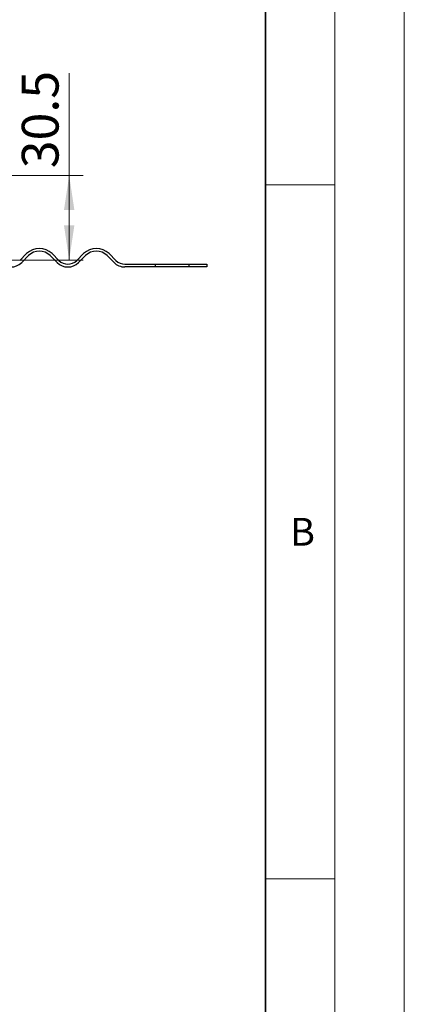
# Model space of a CAD drawing. Units: millimetres. Extents: x 0 to 420, y 0 to 297.
# Drawn here: x 392 to 420, y 189 to 260 of the extents above; entities that cross this region are included whole.
import ezdxf

# ---------------------------------------------------------------- set-up
doc = ezdxf.new("R2010")
doc.units = ezdxf.units.MM
doc.styles.add('SLDTEXTSTYLE0', font='TXT', dxfattribs={"width": 0.605})
doc.dimstyles.new('SLDDIMSTYLE0', dxfattribs={"dimtxt": 2.568319, "dimasz": 2.5, "dimexe": 0, "dimexo": 0.0625, "dimgap": 0.64208, "dimtad": 1, "dimlfac": 5, "dimrnd": 1e-09, "dimzin": 12, "dimdsep": 46, "dimtxsty": 'SLDTEXTSTYLE0', "dimsah": 1, "dimcen": 0.09, "dimadec": 0, "dimazin": 3, "dimtfac": 1, "dimtdec": 3, "dimtofl": 0, "dimtmove": 0, "dimatfit": 3, "dimfxl": 0, "dimfrac": 2, "dimtolj": 1, "dimtzin": 12, "dimarcsym": 0})
pattern_1 = [(45, (0, 0), (-13.4704, 13.4704), []), (45, (4.49, 0), (-13.4704, 13.4704), []), (45, (8.98, 0), (-13.4704, 13.4704), []), (45, (13.47, 0), (-13.4704, 13.4704), [])]

# ---------------------------------------------------------------- blocks, each defined once
blk = doc.blocks.new('_D_13')
at = {"color": 7, "linetype": 'Continuous', "lineweight": 0}
for p, q in [((395.876, 249.187), (395.876, 256.559)), ((383.481, 249.187), (396.876, 249.187)), ((395.876, 243.087), (395.876, 249.187)), ((380.781, 243.087), (396.876, 243.087))]:
    blk.add_line(p, q, dxfattribs=at)
at = {"color": 7, "linetype": 'Continuous', "lineweight": 18}
for points in [[(395.876, 249.187), (395.501, 246.687), (396.251, 246.687)], [(395.876, 243.087), (396.251, 245.587), (395.501, 245.587)]]:
    blk.add_solid(points, dxfattribs=at)
at = {"color": 7, "linetype": 'Continuous', "lineweight": 18, "insert": (392.466, 249.699), "char_height": 2.6458, "attachment_point": 1, "rotation": 90, "style": 'SLDTEXTSTYLE0'}
blk.add_mtext('30.5', dxfattribs=at)

msp = doc.modelspace()

# ---------------------------------------------------------------- hatches: boundary and pattern name
at = {"linetype": 'Continuous', "lineweight": 18}
h = msp.add_hatch(dxfattribs=at)
h.set_pattern_fill('DIN 201 Stahl und Stahlguss', style=0, pattern_type=2)
h.set_pattern_definition(pattern_1)
edge = h.paths.add_edge_path(flags=0)
edge.add_line((388.7082, 243.546), (388.2133, 243.0511))
edge.add_arc((387.5769, 243.6875), 0.9, 270, 315, ccw=False)
edge.add_line((387.5769, 242.7875), (379.1805, 242.7875))
edge.add_line((379.1805, 242.7875), (379.1805, 242.5875))
edge.add_line((379.1805, 242.5875), (387.5769, 242.5875))
edge.add_arc((387.5769, 243.6875), 1.1, 270, 315)
edge.add_line((388.3547, 242.9096), (388.8497, 243.4046))
edge.add_arc((389.6275, 242.6268), 1.1, 45, 135, ccw=False)
edge.add_line((390.4053, 243.4046), (390.9003, 242.9096))
edge.add_arc((391.6781, 243.6875), 1.1, 225, 315)
edge.add_line((392.4559, 242.9096), (392.9509, 243.4046))
edge.add_arc((393.7287, 242.6268), 1.1, 45, 135, ccw=False)
edge.add_line((394.5065, 243.4046), (395.0015, 242.9096))
edge.add_arc((395.7793, 243.6875), 1.1, 225, 315)
edge.add_line((396.5571, 242.9096), (397.0521, 243.4046))
edge.add_arc((397.8299, 242.6268), 1.1, 45, 135, ccw=False)
edge.add_line((398.6077, 243.4046), (399.1027, 242.9096))
edge.add_arc((399.8805, 243.6875), 1.1, 225, 270)
edge.add_line((399.8805, 242.5875), (402.0805, 242.5875))
edge.add_line((402.0805, 242.5875), (402.0805, 242.7875))
edge.add_line((402.0805, 242.7875), (399.8805, 242.7875))
edge.add_arc((399.8805, 243.6875), 0.9, 225, 270, ccw=False)
edge.add_line((399.2441, 243.0511), (398.7492, 243.546))
edge.add_arc((397.8299, 242.6268), 1.3, 45, 135)
edge.add_line((396.9107, 243.546), (396.4157, 243.0511))
edge.add_arc((395.7793, 243.6875), 0.9, 225, 315, ccw=False)
edge.add_line((395.1429, 243.0511), (394.6479, 243.546))
edge.add_arc((393.7287, 242.6268), 1.3, 45, 135)
edge.add_line((392.8095, 243.546), (392.3145, 243.0511))
edge.add_arc((391.6781, 243.6875), 0.9, 225, 315, ccw=False)
edge.add_line((391.0417, 243.0511), (390.5467, 243.546))
edge.add_arc((389.6275, 242.6268), 1.3, 45, 135)
h = msp.add_hatch(dxfattribs=at)
h.set_pattern_fill('DIN 201 Stahl und Stahlguss', style=0, pattern_type=2)
h.set_pattern_definition(pattern_1)
edge = h.paths.add_edge_path(flags=0)
edge.add_line((388.7082, 243.546), (388.2133, 243.0511))
edge.add_arc((387.5769, 243.6875), 0.9, 270, 315, ccw=False)
edge.add_line((387.5769, 242.7875), (379.1805, 242.7875))
edge.add_line((379.1805, 242.7875), (379.1805, 242.5875))
edge.add_line((379.1805, 242.5875), (387.5769, 242.5875))
edge.add_arc((387.5769, 243.6875), 1.1, 270, 315)
edge.add_line((388.3547, 242.9096), (388.8497, 243.4046))
edge.add_arc((389.6275, 242.6268), 1.1, 45, 135, ccw=False)
edge.add_line((390.4053, 243.4046), (390.9003, 242.9096))
edge.add_arc((391.6781, 243.6875), 1.1, 225, 315)
edge.add_line((392.4559, 242.9096), (392.9509, 243.4046))
edge.add_arc((393.7287, 242.6268), 1.1, 45, 135, ccw=False)
edge.add_line((394.5065, 243.4046), (395.0015, 242.9096))
edge.add_arc((395.7793, 243.6875), 1.1, 225, 315)
edge.add_line((396.5571, 242.9096), (397.0521, 243.4046))
edge.add_arc((397.8299, 242.6268), 1.1, 45, 135, ccw=False)
edge.add_line((398.6077, 243.4046), (399.1027, 242.9096))
edge.add_arc((399.8805, 243.6875), 1.1, 225, 270)
edge.add_line((399.8805, 242.5875), (402.0805, 242.5875))
edge.add_line((402.0805, 242.5875), (402.0805, 242.7875))
edge.add_line((402.0805, 242.7875), (399.8805, 242.7875))
edge.add_arc((399.8805, 243.6875), 0.9, 225, 270, ccw=False)
edge.add_line((399.2441, 243.0511), (398.7492, 243.546))
edge.add_arc((397.8299, 242.6268), 1.3, 45, 135)
edge.add_line((396.9107, 243.546), (396.4157, 243.0511))
edge.add_arc((395.7793, 243.6875), 0.9, 225, 315, ccw=False)
edge.add_line((395.1429, 243.0511), (394.6479, 243.546))
edge.add_arc((393.7287, 242.6268), 1.3, 45, 135)
edge.add_line((392.8095, 243.546), (392.3145, 243.0511))
edge.add_arc((391.6781, 243.6875), 0.9, 225, 315, ccw=False)
edge.add_line((391.0417, 243.0511), (390.5467, 243.546))
edge.add_arc((389.6275, 242.6268), 1.3, 45, 135)
h = msp.add_hatch(dxfattribs=at)
h.set_pattern_fill('DIN 201 Stahl und Stahlguss', style=0, pattern_type=2)
h.set_pattern_definition(pattern_1)
h.paths.add_polyline_path([(405.7805, 242.7875), (404.4805, 242.7875), (404.4805, 242.5875), (405.7805, 242.5875)], flags=0)
h = msp.add_hatch(dxfattribs=at)
h.set_pattern_fill('DIN 201 Stahl und Stahlguss', style=0, pattern_type=2)
h.set_pattern_definition(pattern_1)
h.paths.add_polyline_path([(405.7805, 242.7875), (404.4805, 242.7875), (404.4805, 242.5875), (405.7805, 242.5875)], flags=0)

# ---------------------------------------------------------------- linework, layer by layer
at = {"color": 7, "linetype": 'Continuous', "lineweight": 18}
for p, q in [((420, 0), (420, 297)), ((415, 292), (415, 5)), ((410, 248.5), (415, 248.5)), ((410, 198.5), (415, 198.5))]:
    msp.add_line(p, q, dxfattribs=at)
at = {"color": 7, "linetype": 'Continuous', "lineweight": 35}
msp.add_line((410, 5), (410, 287), dxfattribs=at)
at = {"color": 7, "linetype": 'Continuous', "lineweight": 25}
for p, q in [((392.3145, 243.0511), (392.8095, 243.546)), ((392.3145, 243.0511), (392.8095, 243.546)), ((392.9509, 243.4046), (392.4559, 242.9096)), ((392.9509, 243.4046), (392.4559, 242.9096)), ((395.0015, 242.9096), (394.5065, 243.4046)), ((395.0015, 242.9096), (394.5065, 243.4046)), ((394.6479, 243.546), (395.1429, 243.0511)), ((394.6479, 243.546), (395.1429, 243.0511)), ((396.4157, 243.0511), (396.9107, 243.546)), ((396.4157, 243.0511), (396.9107, 243.546)), ((397.0521, 243.4046), (396.5571, 242.9096)), ((397.0521, 243.4046), (396.5571, 242.9096)), ((399.1027, 242.9096), (398.6077, 243.4046)), ((399.1027, 242.9096), (398.6077, 243.4046)), ((398.7492, 243.546), (399.2441, 243.0511)), ((398.7492, 243.546), (399.2441, 243.0511)), ((399.8805, 242.7875), (402.0805, 242.7875)), ((399.8805, 242.7875), (402.0805, 242.7875)), ((402.0805, 242.5875), (399.8805, 242.5875)), ((402.0805, 242.5875), (399.8805, 242.5875)), ((402.0805, 242.5875), (402.0805, 242.7875)), ((402.0805, 242.7875), (404.4805, 242.7875)), ((402.0805, 242.5875), (402.0805, 242.7875)), ((402.0805, 242.7875), (404.4805, 242.7875)), ((404.4805, 242.5875), (402.0805, 242.5875)), ((404.4805, 242.5875), (402.0805, 242.5875)), ((404.4805, 242.7875), (404.4805, 242.5875)), ((404.4805, 242.7875), (405.7805, 242.7875)), ((404.4805, 242.7875), (404.4805, 242.5875)), ((404.4805, 242.7875), (405.7805, 242.7875)), ((405.7805, 242.5875), (404.4805, 242.5875)), ((405.7805, 242.5875), (404.4805, 242.5875)), ((405.7805, 242.7875), (405.7805, 242.5875)), ((405.7805, 242.7875), (405.7805, 242.5875))]:
    msp.add_line(p, q, dxfattribs=at)
for centre, radius, start, end in [((393.7287, 242.6268), 1.3, 45, 135), ((393.7287, 242.6268), 1.3, 45, 135), ((393.7287, 242.6268), 1.1, 45, 135), ((393.7287, 242.6268), 1.1, 45, 135), ((397.8299, 242.6268), 1.3, 45, 135), ((397.8299, 242.6268), 1.3, 45, 135), ((397.8299, 242.6268), 1.1, 45, 135), ((397.8299, 242.6268), 1.1, 45, 135), ((391.6781, 243.6875), 1.1, 225, 315), ((391.6781, 243.6875), 1.1, 225, 315), ((395.7793, 243.6875), 1.1, 225, 315), ((395.7793, 243.6875), 1.1, 225, 315), ((395.7793, 243.6875), 0.9, 225, 315), ((395.7793, 243.6875), 0.9, 225, 315), ((399.8805, 243.6875), 1.1, 225, 270), ((399.8805, 243.6875), 1.1, 225, 270), ((399.8805, 243.6875), 0.9, 225, 270), ((399.8805, 243.6875), 0.9, 225, 270)]:
    msp.add_arc(centre, radius, start, end, dxfattribs=at)

# ---------------------------------------------------------------- texts
at = {"color": 7, "linetype": 'Continuous', "lineweight": 18, "insert": (412.6717, 224.5121), "char_height": 2, "attachment_point": 2, "style": 'SLDTEXTSTYLE0'}
msp.add_mtext('B', dxfattribs=at)

# ---------------------------------------------------------------- dimensions: what is measured, and where the dimension line sits
at = {"color": 7, "linetype": 'Continuous', "lineweight": 18}
dim = msp.add_linear_dim(base=(395.8762, 249.1875), p1=(380.6805, 243.0875), p2=(383.3805, 249.1875), angle=90, dimstyle='SLDDIMSTYLE0', dxfattribs=at)
dim.commit()
dim.dimension.update_dxf_attribs({"geometry": '_D_13', "text_midpoint": (395.8762, 253.129), "dimtype": 160})

doc.saveas('drawing.dxf')
